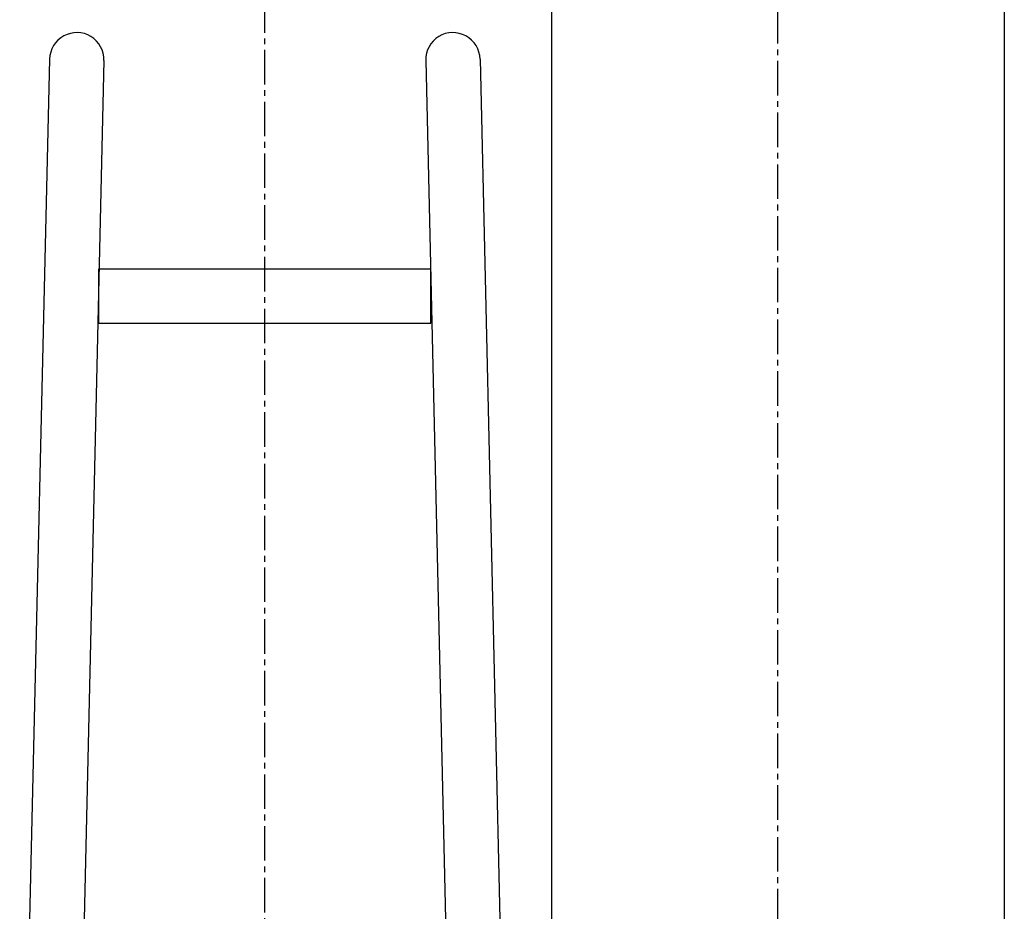
# Model space of a CAD drawing. Extents: x -20039 to 67537, y -2312 to 19398.
# Drawn here: x 3524 to 3688, y 2636 to 2784 of the extents above; entities that cross this region are included whole.
import ezdxf

# ---------------------------------------------------------------- set-up
doc = ezdxf.new("R2010")
doc.units = 0
doc.header["$LTSCALE"] = 0.3
doc.linetypes.add('CENTER2', pattern=[28.575, 19.05, -3.175, 3.175, -3.175])
doc.layers.get('0').update_dxf_attribs({"linetype": 'CONTINUOUS'})
doc.layers.add('CENTER', color=6, linetype='CENTER2')

msp = doc.modelspace()

# ---------------------------------------------------------------- linework, layer by layer
at = {"linetype": 'CONTINUOUS'}
for p, q in [((3612.57, 3610.49), (3612.57, 2504.69)), ((3687.57, 3610.49), (3687.57, 2504.69)), ((3529.42, 2777.58), (3524.46, 2563.93)), ((3538.42, 2777.37), (3533.47, 2563.93)), ((3591.72, 2777.37), (3596.67, 2563.93)), ((3600.72, 2777.58), (3605.68, 2563.93)), ((3537.57, 2733.82), (3537.57, 2742.82)), ((3537.57, 2742.82), (3592.57, 2742.82)), ((3592.57, 2733.82), (3592.57, 2742.82)), ((3537.57, 2733.82), (3592.57, 2733.82))]:
    msp.add_line(p, q, dxfattribs=at)
for centre, start, end in [((3533.92, 2777.48), 358.6476, 178.6704), ((3596.22, 2777.48), 1.3296, 181.3524)]:
    msp.add_arc(centre, 4.5, start, end, dxfattribs=at)
at = {"layer": 'CENTER'}
for p, q in [((3650.07, 2488.69), (3650.07, 4042.49)), ((3565.07, 2490.49), (3565.07, 2880.28))]:
    msp.add_line(p, q, dxfattribs=at)

doc.saveas('drawing.dxf')
